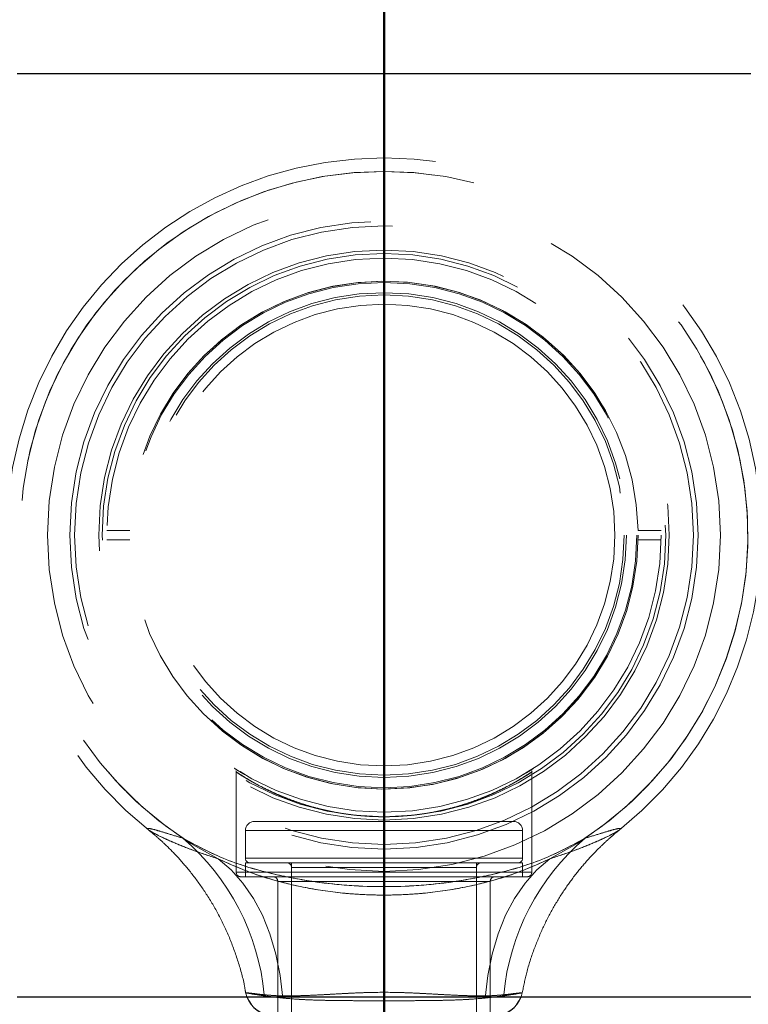
# Model space of a CAD drawing. Units: millimetres. Extents: x 0 to 2131, y 0 to 1488.
# Drawn here: x 587 to 595, y 658 to 669 of the extents above; entities that cross this region are included whole.
import ezdxf

# ---------------------------------------------------------------- set-up
doc = ezdxf.new("R2010")
doc.units = ezdxf.units.MM
doc.header["$LTSCALE"] = 50
doc.linetypes.add('HIDDEN', pattern=[0.1905, 0.127, -0.0635])
doc.layers.add('LE_NORM', color=179, linetype='Continuous', lineweight=50)
doc.styles.add('SLDTEXTSTYLE0', font='TXT', dxfattribs={"width": 0.605})
doc.dimstyles.new('SLDDIMSTYLE0', dxfattribs={"dimtxt": 17.5, "dimasz": 15, "dimexe": 0, "dimexo": 0.0625, "dimgap": 4.375, "dimtad": 1, "dimdec": 0, "dimrnd": 1e-09, "dimzin": 12, "dimdsep": 46, "dimtxsty": 'SLDTEXTSTYLE0', "dimsah": 1, "dimcen": 0.09, "dimadec": 0, "dimazin": 3, "dimtfac": 1, "dimtdec": 0, "dimtofl": 0, "dimtmove": 0, "dimatfit": 3, "dimfxl": 0, "dimfrac": 2, "dimtolj": 1, "dimtzin": 12, "dimarcsym": 0})

# ---------------------------------------------------------------- blocks, each defined once
blk = doc.blocks.new('_D_1')
at = {"layer": 'LE_NORM', "color": 7}
for p, q in [((586.09, 663.146), (440.628, 663.146)), ((445.581, 663.146), (445.581, 433.652))]:
    blk.add_line(p, q, dxfattribs=at)
for points in [[(445.581, 663.146), (440.581, 648.146), (450.581, 648.146)], [(445.581, 433.652), (450.581, 448.652), (440.581, 448.652)]]:
    blk.add_solid(points, dxfattribs=at)
at = {"layer": 'LE_NORM', "color": 7, "insert": (423.022, 531.956), "char_height": 17.5, "attachment_point": 1, "rotation": 90, "style": 'SLDTEXTSTYLE0'}
blk.add_mtext('229', dxfattribs=at)
blk = doc.blocks.new('_D_4')
at = {"layer": 'LE_NORM'}
for p, q in [((591.043, 481.202), (591.043, 703.41)), ((752.9, 574.651), (752.9, 703.41)), ((591.043, 698.457), (752.9, 698.457))]:
    blk.add_line(p, q, dxfattribs=at)
for points in [[(591.043, 698.457), (606.043, 693.457), (606.043, 703.457)], [(752.9, 698.457), (737.9, 703.457), (737.9, 693.457)]]:
    blk.add_solid(points, dxfattribs=at)
at = {"layer": 'LE_NORM', "insert": (655.528, 721.015), "char_height": 17.5, "attachment_point": 1, "style": 'SLDTEXTSTYLE0'}
blk.add_mtext('162', dxfattribs=at)
blk = doc.blocks.new('_D_6')
at = {"layer": 'LE_NORM', "color": 7}
for p, q in [((586.09, 663.146), (475.684, 663.146)), ((480.637, 663.146), (480.637, 477.916)), ((579.59, 477.916), (475.684, 477.916))]:
    blk.add_line(p, q, dxfattribs=at)
for points in [[(480.637, 663.146), (475.637, 648.146), (485.637, 648.146)], [(480.637, 477.916), (485.637, 492.916), (475.637, 492.916)]]:
    blk.add_solid(points, dxfattribs=at)
at = {"layer": 'LE_NORM', "color": 7, "insert": (458.079, 554.088), "char_height": 17.5, "attachment_point": 1, "rotation": 90, "style": 'SLDTEXTSTYLE0'}
blk.add_mtext('185', dxfattribs=at)

msp = doc.modelspace()

# ---------------------------------------------------------------- linework, layer by layer
at = {"color": 7, "linetype": 'Continuous', "lineweight": 25}
for p, q in [((587.0738994, 668.1458503), (595.0111577, 668.1458503)), ((587.0738994, 658.1458503), (595.0111577, 658.1458503))]:
    msp.add_line(p, q, dxfattribs=at)
at = {"color": 7, "linetype": 'HIDDEN', "lineweight": 18}
for p, q in [((588.2929831, 663.1958503), (588.0429453, 663.1958503)), ((593.792074, 663.1958503), (594.0421119, 663.1958503)), ((588.0429453, 663.0958503), (588.2929831, 663.0958503)), ((594.0421119, 663.0958503), (593.792074, 663.0958503)), ((589.4400233, 660.5943089), (589.4417435, 660.5869255)), ((589.4425286, 660.5806993), (589.4425286, 659.4958503)), ((592.6425286, 660.5777762), (592.6425286, 660.5806993)), ((592.6425286, 659.4958503), (592.6425286, 660.5777762)), ((592.643033, 660.5847558), (592.6434271, 660.5899926)), ((592.6434042, 660.5891245), (592.6448047, 660.5944752)), ((589.6425286, 660.0458503), (592.4425286, 660.0458503)), ((589.5425286, 659.9458503), (592.5381273, 659.9458503)), ((589.5425286, 659.9458503), (589.5425286, 659.6458503)), ((592.5425286, 659.9458503), (589.5469299, 659.9458503)), ((592.5425286, 659.6458503), (592.5425286, 659.9458503)), ((589.5425286, 659.6458503), (592.5381273, 659.6458503)), ((592.5425286, 659.5958503), (589.5425286, 659.5958503)), ((589.5425286, 659.5958503), (589.5425286, 659.4458503)), ((592.5425286, 659.6458503), (589.5469299, 659.6458503)), ((590.0425286, 659.5958503), (590.0425286, 657.9458503)), ((592.0425286, 657.9458503), (592.0425286, 659.5958503)), ((592.5425286, 659.4458503), (592.5425286, 659.5958503)), ((589.4425286, 659.4958503), (592.6425286, 659.4958503)), ((592.6425286, 659.4958503), (589.4425286, 659.4958503)), ((590.0425286, 659.5458503), (592.0380005, 659.5458503)), ((590.0425286, 659.5458503), (590.0425286, 657.9458503)), ((592.0425286, 659.5458503), (590.0470566, 659.5458503)), ((592.0425286, 657.9458503), (592.0425286, 659.5458503)), ((589.4925286, 659.4458503), (592.5925286, 659.4458503)), ((589.8925286, 659.3958503), (589.8925286, 658.0258503)), ((589.8925286, 659.3958503), (589.8925286, 657.9458503)), ((592.1890645, 659.3958503), (589.8926131, 659.3958503)), ((589.8959926, 659.3958503), (592.1924441, 659.3958503)), ((592.1925286, 658.0258503), (592.1925286, 659.3958503)), ((592.1925286, 657.9458503), (592.1925286, 659.3958503)), ((589.548547, 658.1860603), (589.5596858, 658.1458503)), ((592.5253713, 658.1458503), (592.5372013, 658.1895654))]:
    msp.add_line(p, q, dxfattribs=at)
at = {"color": 7, "linetype": 'HIDDEN', "lineweight": 18, "flags": 128}
for points in [[(589.2474108, 659.6400655), (589.3880755, 659.5193245), (589.5155178, 659.3762594), (589.6286102, 659.2121356), (589.7263524, 659.0284052), (589.8078796, 658.8266935), (589.8724705, 658.6087851), (589.9195538, 658.3766077), (589.9487129, 658.1322154)], [(589.9487129, 658.1322154), (589.9195538, 658.3766077), (589.8724705, 658.6087851), (589.8078796, 658.8266935), (589.7263524, 659.0284052), (589.6286102, 659.2121356), (589.5155178, 659.3762594), (589.3880755, 659.5193245), (589.2474108, 659.6400655)], [(592.1363442, 658.1322154), (592.1655033, 658.3766077), (592.2125866, 658.6087851), (592.2771775, 658.8266935), (592.3587047, 659.0284052), (592.4564469, 659.2121356), (592.5695393, 659.3762594), (592.6969816, 659.5193245), (592.8376463, 659.6400655)], [(592.8376463, 659.6400655), (592.6969816, 659.5193245), (592.5695393, 659.3762594), (592.4564469, 659.2121356), (592.3587047, 659.0284052), (592.2771775, 658.8266935), (592.2125866, 658.6087851), (592.1655033, 658.3766077), (592.1363442, 658.1322154)]]:
    msp.add_lwpolyline(points, dxfattribs=at)
at = {"color": 7, "linetype": 'HIDDEN', "lineweight": 18}
for radius in [3.641583, 3.641583, 3.641583, 3.641583, 3.4, 3.35, 3.0866025, 3.05, 3.05, 3, 2.75, 2.7366025, 2.625, 2.6, 2.5]:
    msp.add_circle((591.0425286, 663.1458503), radius, dxfattribs=at)
for centre, radius, start, end in [((591.0425286, 663.1458503), 4.085227, 308.5362278, 231.39904314), ((591.0425286, 663.1458503), 3.9386515, 297.11446461, 242.88553539), ((591.0425286, 663.1458503), 3.9386515, 303.53861917, 236.46138083), ((591.0425286, 663.1458503), 3.9386515, 303.53861917, 236.46138083), ((591.0425286, 663.1458503), 3.9386515, 297.11446461, 242.88553539), ((591.0425286, 663.1458503), 2.75, 1.04179885, 358.95820115), ((589.6425286, 659.9458503), 0.1, 90, 180), ((592.4425286, 659.9458503), 0.1, 0, 90), ((587.221226, 657.9334228), 2.5356834, 5.30253595, 49.54731376), ((594.8638311, 657.9334228), 2.5356834, 130.45268624, 174.69746405), ((589.5925286, 659.6458503), 0.05, 180, 270), ((589.9925286, 659.5458503), 0.05, 0, 90), ((592.0925286, 659.5458503), 0.05, 90, 180), ((592.4925286, 659.6458503), 0.05, 270, 0), ((589.4925286, 659.4958503), 0.05, 180, 270), ((592.5925286, 659.4958503), 0.05, 270, 0), ((589.8425286, 659.3958503), 0.05, 0, 90), ((592.2425286, 659.3958503), 0.05, 90, 180)]:
    msp.add_arc(centre, radius, start, end, dxfattribs=at)
at = {"color": 7, "linetype": 'Continuous', "lineweight": 25}
for centre, start, end in [((589.8425286, 658.2458503), 199.47122063, 270), ((592.2425286, 658.2458503), 270, 340.52877937)]:
    msp.add_arc(centre, 0.3, start, end, dxfattribs=at)
at = {"color": 7, "linetype": 'HIDDEN', "lineweight": 18}
for points, knots in [([(589.5327206, 660.5534615), (589.5066888, 660.568994), (589.4539026, 660.6004902), (589.426555, 660.618292), (589.4199844, 660.6224878), (589.4196782, 660.622686), (589.4195777, 660.6227509)], [0, 0, 0, 0, 0.39415718311, 0.79925240869, 0.93416867125, 1, 1, 1, 1]), ([(592.6425286, 660.5806993), (592.642423, 660.5806295), (592.6416382, 660.5801108), (592.6213851, 660.5666063), (592.5719508, 660.535016), (592.5044755, 660.4941938), (592.4178696, 660.4440729), (592.3094392, 660.3889812), (592.1927355, 660.3352447), (592.0697191, 660.2831219), (591.8712452, 660.2151779), (591.6555698, 660.1591553), (591.4291211, 660.1187272), (591.1865885, 660.0958928), (590.9284162, 660.094053), (590.6600694, 660.1170485), (590.3953887, 660.1656284), (590.1486373, 660.2348249), (589.9398179, 660.3131544), (589.7675838, 660.3920105), (589.6362466, 660.4615759), (589.5369102, 660.5200408), (589.4714578, 660.5615412), (589.4393297, 660.5828199), (589.4435893, 660.5799808), (589.5009842, 660.5421211), (589.6159781, 660.4726378), (589.7620154, 660.3944114), (589.9390199, 660.3136169), (590.1313747, 660.241413), (590.3420599, 660.1797654), (590.5626526, 660.1330907), (590.7991921, 660.1027867), (591.0512697, 660.0919534), (591.3163949, 660.1046488), (591.5845119, 660.1432414), (591.8411728, 660.2051712), (592.0653042, 660.2810381), (592.2543029, 660.3614668), (592.3992171, 660.4343427), (592.5103282, 660.4972238), (592.5857543, 660.5436238), (592.6335881, 660.5747274), (592.6395232, 660.5786918), (592.6425286, 660.5806993)], [0, 0, 0, 0, 0.0038778037, 0.0288420179, 0.054718116, 0.0589763923, 0.0857297123, 0.1132596643, 0.1149811552, 0.139931972, 0.1654568669, 0.1884811094, 0.2120620758, 0.2358137534, 0.2603097296, 0.2870960186, 0.3149186631, 0.342687695, 0.3713398753, 0.3960270506, 0.4212622258, 0.4442087571, 0.4677134625, 0.4906305333, 0.5142796257, 0.5474264887, 0.5752819241, 0.6040782353, 0.6295960657, 0.6557179993, 0.6789570513, 0.702740699, 0.7260951556, 0.7501383665, 0.7762959414, 0.8034483962, 0.8314032088, 0.8603130527, 0.8858084001, 0.9119039544, 0.934274533, 0.9571265009, 0.9782899565, 1, 1, 1, 1]), ([(589.4414729, 660.5899), (589.4417271, 660.5891313), (589.4430014, 660.5852774), (589.4423992, 660.5811733), (589.4419171, 660.5778878)], [0, 0, 0, 0, 0.19945588027, 1, 1, 1, 1]), ([(589.4425286, 660.5806993), (589.4426341, 660.5806295), (589.443419, 660.5801108), (589.463672, 660.5666063), (589.5131063, 660.535016), (589.5805816, 660.4941938), (589.6671875, 660.4440729), (589.7756179, 660.3889812), (589.8923216, 660.3352447), (590.015338, 660.2831219), (590.2138119, 660.2151779), (590.4294873, 660.1591553), (590.655936, 660.1187272), (590.8984687, 660.0958928), (591.1566409, 660.094053), (591.4249877, 660.1170485), (591.6896684, 660.1656284), (591.9364199, 660.2348249), (592.1452393, 660.3131544), (592.3174733, 660.3920105), (592.4488106, 660.4615759), (592.5481469, 660.5200408), (592.6135993, 660.5615412), (592.6457274, 660.5828199), (592.6414678, 660.5799808), (592.5840729, 660.5421211), (592.4690791, 660.4726378), (592.3230418, 660.3944114), (592.1460372, 660.3136169), (591.9536824, 660.241413), (591.7429972, 660.1797654), (591.5224045, 660.1330907), (591.285865, 660.1027867), (591.0337875, 660.0919534), (590.7686622, 660.1046488), (590.5005452, 660.1432414), (590.2438843, 660.2051712), (590.019753, 660.2810381), (589.8307542, 660.3614668), (589.68584, 660.4343427), (589.5747289, 660.4972238), (589.4993028, 660.5436238), (589.451469, 660.5747274), (589.4455339, 660.5786918), (589.4425286, 660.5806993)], [0, 0, 0, 0, 0.0038778037, 0.0288420179, 0.054718116, 0.0589763923, 0.0857297123, 0.1132596643, 0.1149811552, 0.139931972, 0.1654568669, 0.1884811094, 0.2120620758, 0.2358137534, 0.2603097296, 0.2870960186, 0.3149186631, 0.342687695, 0.3713398753, 0.3960270506, 0.4212622258, 0.4442087571, 0.4677134625, 0.4906305333, 0.5142796257, 0.5474264887, 0.5752819241, 0.6040782353, 0.6295960657, 0.6557179993, 0.6789570513, 0.702740699, 0.7260951556, 0.7501383665, 0.7762959414, 0.8034483962, 0.8314032088, 0.8603130527, 0.8858084001, 0.9119039544, 0.934274533, 0.9571265009, 0.9782899565, 1, 1, 1, 1]), ([(592.5523365, 660.5534615), (592.5788753, 660.5693225), (592.6315897, 660.6008275), (592.6501046, 660.6128373), (592.6592983, 660.6188008)], [0, 0, 0, 0, 0.5034443412, 1, 1, 1, 1]), ([(589.2474108, 659.6400655), (589.1631463, 659.6679837), (588.9895061, 659.7255134), (588.7910185, 659.805125), (588.6347068, 659.8747668), (588.5301427, 659.9284676), (588.4774402, 659.9628332), (588.4813808, 659.9741336), (588.5472614, 659.9599021), (588.6685779, 659.9234242), (588.8001082, 659.8832083), (588.8664279, 659.8629308)], [0, 0, 0, 0, 0.0980224171, 0.2019905162, 0.3077653933, 0.4179196751, 0.5297428819, 0.6480215963, 0.7682106166, 0.8831280033, 1, 1, 1, 1]), ([(588.8664279, 659.8629308), (588.8118503, 659.8795669), (588.7020356, 659.9130404), (588.5828439, 659.9495351), (588.5017339, 659.9709776), (588.4720675, 659.9706692), (588.5010091, 659.9454463), (588.5944355, 659.8941081), (588.7587205, 659.818439), (588.9748208, 659.7303583), (589.164779, 659.6674365), (589.2474108, 659.6400655)], [0, 0, 0, 0, 0.09454805993, 0.19023888848, 0.30244387142, 0.41630070183, 0.53562503103, 0.65697471206, 0.77907373054, 0.90389696336, 1, 1, 1, 1]), ([(588.494393, 659.9523109), (588.5204515, 659.9311116), (588.5801696, 659.8825293), (588.6894821, 659.7830405), (588.8199823, 659.6504037), (588.9630912, 659.4829042), (589.1069978, 659.2845334), (589.241389, 659.0611892), (589.3600802, 658.8180414), (589.4566256, 658.5586095), (589.5191118, 658.3463339), (589.5398041, 658.2199222), (589.545338, 658.1861147)], [0, 0, 0, 0, 0.0576003808, 0.1320024145, 0.2218922986, 0.3278343223, 0.4440482269, 0.5660997404, 0.6923220047, 0.8214489879, 0.9522483643, 1, 1, 1, 1]), ([(592.5385785, 658.1890112), (592.5535213, 658.262502), (592.5857905, 658.4212069), (592.6618467, 658.6559727), (592.7581266, 658.8901274), (592.8702016, 659.1076509), (592.9936355, 659.3065439), (593.1237204, 659.4841502), (593.2532904, 659.6368745), (593.3742796, 659.7622605), (593.4782929, 659.8586984), (593.5490748, 659.9194961), (593.5806161, 659.9443274), (593.5874829, 659.9497333)], [0, 0, 0, 0, 0.1048058474, 0.2263301687, 0.3445143204, 0.4589101419, 0.5687882466, 0.6728644109, 0.7688227511, 0.8532632309, 0.9238202692, 0.9834150233, 1, 1, 1, 1]), ([(593.2186293, 659.8629308), (593.2732068, 659.8795669), (593.3830215, 659.9130404), (593.5022132, 659.9495351), (593.5833232, 659.9709776), (593.6129896, 659.9706692), (593.5840481, 659.9454463), (593.4906217, 659.8941081), (593.3263367, 659.818439), (593.1102363, 659.7303583), (592.9202782, 659.6674365), (592.8376463, 659.6400655)], [0, 0, 0, 0, 0.0945480599, 0.1902388885, 0.3024438714, 0.4163007018, 0.535625031, 0.6569747121, 0.7790737305, 0.9038969634, 1, 1, 1, 1]), ([(592.8376463, 659.6400655), (592.9219108, 659.6679837), (593.095551, 659.7255134), (593.2940386, 659.805125), (593.4503503, 659.8747668), (593.5549145, 659.9284676), (593.6076169, 659.9628332), (593.6036763, 659.9741336), (593.5377958, 659.9599021), (593.4164792, 659.9234242), (593.2849489, 659.8832083), (593.2186293, 659.8629308)], [0, 0, 0, 0, 0.0980224171, 0.2019905162, 0.3077653933, 0.4179196751, 0.5297428819, 0.6480215963, 0.7682106166, 0.8831280033, 1, 1, 1, 1]), ([(593.2186293, 659.8629308), (593.0763463, 659.786456), (592.7616293, 659.6173008), (592.162821, 659.4447669), (591.4685683, 659.337443), (590.8193505, 659.3325331), (590.286169, 659.3866209), (589.8053238, 659.4783454), (589.3173388, 659.6199134), (589.006058, 659.7876774), (588.8664279, 659.8629308)], [0, 0, 0, 0, 0.1085056962, 0.2400048711, 0.4097506062, 0.5704285337, 0.6660328661, 0.7624163111, 0.8934279012, 1, 1, 1, 1]), ([(588.8664279, 659.8629308), (589.0087108, 659.786456), (589.3234278, 659.6173008), (589.9222361, 659.4447669), (590.6164888, 659.337443), (591.2657066, 659.3325331), (591.7988881, 659.3866209), (592.2797333, 659.4783454), (592.7677183, 659.6199134), (593.0789991, 659.7876774), (593.2186293, 659.8629308)], [0, 0, 0, 0, 0.10850569625, 0.24000487111, 0.40975060616, 0.57042853366, 0.66603286612, 0.76241631112, 0.89342790124, 1, 1, 1, 1]), ([(589.2474108, 659.6400655), (589.3762065, 659.582781), (589.6202831, 659.4742231), (590.0017208, 659.3649648), (590.3983389, 659.2867992), (590.8255559, 659.2450872), (591.2694965, 659.2458905), (591.7061798, 659.2892183), (592.1112396, 659.3710964), (592.4922073, 659.4850183), (592.7220839, 659.5881963), (592.8376463, 659.6400655)], [0, 0, 0, 0, 0.1145446816, 0.2170698959, 0.320587985, 0.4412340296, 0.5632004074, 0.6785836538, 0.7951774315, 0.8970326159, 1, 1, 1, 1]), ([(592.8376463, 659.6400655), (592.7088506, 659.582781), (592.464774, 659.4742231), (592.0833363, 659.3649648), (591.6867183, 659.2867992), (591.2595012, 659.2450872), (590.8155606, 659.2458905), (590.3788773, 659.2892183), (589.9738175, 659.3710964), (589.5928498, 659.4850183), (589.3629732, 659.5881963), (589.2474108, 659.6400655)], [0, 0, 0, 0, 0.1145446816, 0.2170698959, 0.320587985, 0.4412340296, 0.5632004074, 0.6785836538, 0.7951774315, 0.8970326159, 1, 1, 1, 1]), ([(589.7460582, 658.1677571), (589.6841173, 658.1752373), (589.5607646, 658.1901339), (589.531416, 658.1918294), (589.6143426, 658.1760598), (589.7704014, 658.152377), (589.9038677, 658.137286), (589.9487129, 658.1322154)], [0, 0, 0, 0, 0.2310500921, 0.4601268191, 0.6755094151, 0.8909697559, 1, 1, 1, 1]), ([(589.9487129, 658.1322154), (589.9045958, 658.1371877), (589.809039, 658.1479576), (589.693865, 658.1640499), (589.5805854, 658.1819336), (589.5285361, 658.1929666), (589.5807691, 658.1875745), (589.6934561, 658.1740638), (589.7460582, 658.1677571)], [0, 0, 0, 0, 0.1068741208, 0.2314873406, 0.3595705078, 0.5916060094, 0.8093624887, 1, 1, 1, 1]), ([(589.7460582, 658.1677571), (589.7874801, 658.1640965), (589.8712766, 658.156691), (590.030639, 658.1553281), (590.2118831, 658.1599075), (590.4155866, 658.1700093), (590.6420917, 658.183208), (590.9205859, 658.1958896), (591.1985433, 658.1946497), (591.4585469, 658.1822479), (591.6668643, 658.1702049), (591.8654063, 658.160224), (592.0471171, 658.1553876), (592.2103646, 658.1565096), (592.2957881, 658.1639788), (592.3389989, 658.1677571)], [0, 0, 0, 0, 0.072819355, 0.1473137617, 0.2197505483, 0.2938543595, 0.3710313697, 0.450438394, 0.5637365249, 0.6329626368, 0.7038102461, 0.7761747812, 0.850222176, 0.9242359943, 1, 1, 1, 1]), ([(592.3389989, 658.1677571), (592.297577, 658.1640965), (592.2137805, 658.156691), (592.0544181, 658.1553281), (591.873174, 658.1599075), (591.6694705, 658.1700093), (591.4429654, 658.183208), (591.1644712, 658.1958896), (590.8865138, 658.1946497), (590.6265102, 658.1822479), (590.4181928, 658.1702049), (590.2196508, 658.160224), (590.03794, 658.1553876), (589.8746925, 658.1565096), (589.789269, 658.1639788), (589.7460582, 658.1677571)], [0, 0, 0, 0, 0.072819355, 0.1473137617, 0.2197505483, 0.2938543595, 0.3710313697, 0.450438394, 0.5637365249, 0.6329626368, 0.7038102461, 0.7761747812, 0.850222176, 0.9242359943, 1, 1, 1, 1]), ([(592.1363442, 658.1322154), (592.0712853, 658.126515), (591.9390959, 658.1149326), (591.7051395, 658.1074009), (591.4506276, 658.1039891), (591.185222, 658.1033087), (590.9123267, 658.1033014), (590.6510988, 658.1039051), (590.4054716, 658.1069674), (590.1649467, 658.1138487), (590.0251801, 658.1257203), (589.9487129, 658.1322154)], [0, 0, 0, 0, 0.1094121789, 0.2223083855, 0.3309221826, 0.4430956713, 0.5517630385, 0.6641532912, 0.7668311038, 0.8724318342, 1, 1, 1, 1]), ([(589.9487129, 658.1322154), (590.0137718, 658.126515), (590.1459612, 658.1149326), (590.3799176, 658.1074009), (590.6344295, 658.1039891), (590.8998351, 658.1033087), (591.1727304, 658.1033014), (591.4339583, 658.1039051), (591.6795855, 658.1069674), (591.9201104, 658.1138487), (592.059877, 658.1257203), (592.1363442, 658.1322154)], [0, 0, 0, 0, 0.1094121789, 0.2223083855, 0.3309221826, 0.4430956713, 0.5517630385, 0.6641532912, 0.7668311038, 0.8724318342, 1, 1, 1, 1]), ([(592.3389989, 658.1677571), (592.4009398, 658.1752373), (592.5242925, 658.1901339), (592.5536412, 658.1918294), (592.4707145, 658.1760598), (592.3146557, 658.152377), (592.1811895, 658.137286), (592.1363442, 658.1322154)], [0, 0, 0, 0, 0.2310500921, 0.4601268191, 0.6755094151, 0.8909697559, 1, 1, 1, 1]), ([(592.1363442, 658.1322154), (592.1804613, 658.1371877), (592.2760181, 658.1479576), (592.3911921, 658.1640499), (592.5044717, 658.1819336), (592.5565211, 658.1929666), (592.504288, 658.1875745), (592.391601, 658.1740638), (592.3389989, 658.1677571)], [0, 0, 0, 0, 0.1068741208, 0.2314873406, 0.3595705078, 0.5916060094, 0.8093624887, 1, 1, 1, 1])]:
    msp.add_open_spline(points, degree=3, knots=knots, dxfattribs=at)

# ---------------------------------------------------------------- dimensions: what is measured, and where the dimension line sits
at = {"layer": 'LE_NORM'}
dim = msp.add_linear_dim(base=(752.8997145, 698.4565879), p1=(591.0425286, 476.2492706), p2=(752.8997145, 569.6975605), dimstyle='SLDDIMSTYLE0', dxfattribs=at)
dim.commit()
dim.dimension.update_dxf_attribs({"geometry": '_D_4', "text_midpoint": (671.9711215, 698.4565879), "dimtype": 160})
at = {"layer": 'LE_NORM', "color": 7}
for base, p2, picture, middle in [((445.5810055, 433.6519293), (387.8168386, 433.6519293), '_D_1', (445.5810055, 548.3988898)), ((480.6374633, 477.9159373), (584.5425286, 477.9159373), '_D_6', (480.6374633, 570.5308938))]:
    dim = msp.add_linear_dim(base=base, p1=(591.0425286, 663.1458503), p2=p2, angle=90, dimstyle='SLDDIMSTYLE0', dxfattribs=at)
    dim.commit()
    dim.dimension.update_dxf_attribs({"geometry": picture, "text_midpoint": middle, "dimtype": 160})

doc.saveas('drawing.dxf')
